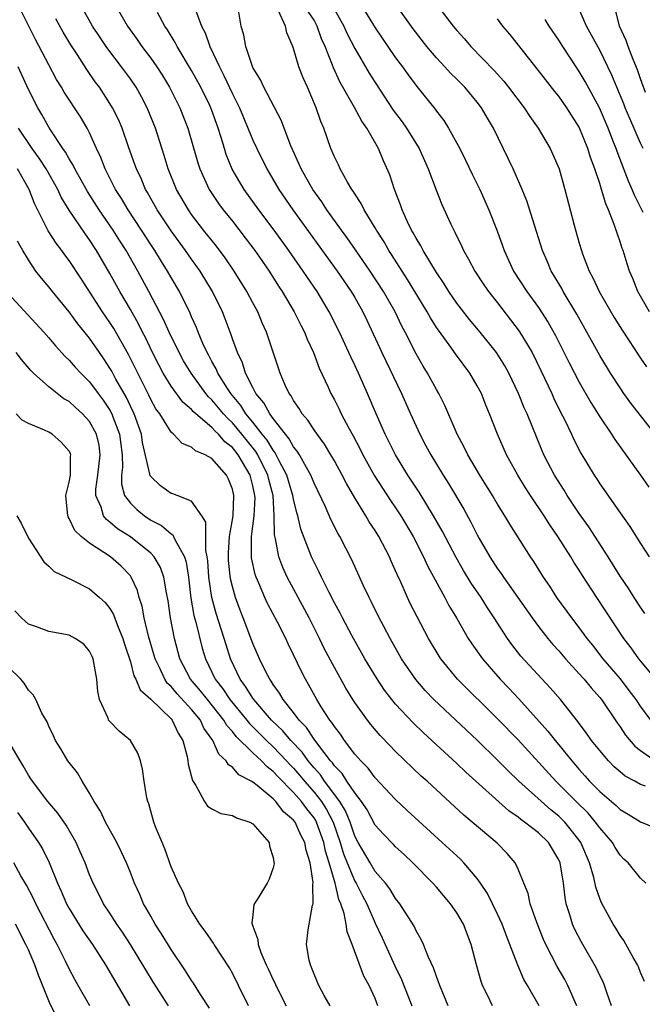
# Model space of a CAD drawing. Units: inches. Extents: x 2508000 to 2511000, y 1551000 to 1554000.
# Drawn here: x 2509250 to 2509311, y 1551253 to 1551350 of the extents above; entities that cross this region are included whole.
import ezdxf

# ---------------------------------------------------------------- set-up
doc = ezdxf.new("R2010")
doc.units = ezdxf.units.IN
doc.header["$MEASUREMENT"] = 0
doc.layers.add('LD25081551_2ft', color=74, linetype='Continuous')

msp = doc.modelspace()

# ---------------------------------------------------------------- linework, layer by layer
at = {"layer": 'LD25081551_2ft'}
for points, elevation in [([(2509283, 1551352.101), (2509285, 1551348.827), (2509287, 1551345.899), (2509287.666, 1551345), (2509288.218, 1551344.218), (2509289.071, 1551343.071), (2509290.867, 1551340.867), (2509291, 1551340.667), (2509291.735, 1551339.734), (2509292.191, 1551339), (2509293, 1551337.539), (2509293.282, 1551337), (2509293.861, 1551335.861), (2509294.506, 1551334.506), (2509295.259, 1551333), (2509296.147, 1551331), (2509296.948, 1551328.948), (2509297.483, 1551327.483), (2509297.645, 1551327), (2509298.568, 1551325), (2509299.853, 1551323), (2509301, 1551321.424), (2509301.961, 1551319.96), (2509302.68, 1551318.68), (2509304.015, 1551316.015), (2509305, 1551314.101), (2509306.126, 1551312.126), (2509307, 1551310.698), (2509308.144, 1551309), (2509308.473, 1551308.473), (2509311, 1551304.984), (2509311.817, 1551303.817)], 7046), ([(2509311.513, 1551265), (2509311, 1551265.489), (2509309.786, 1551267), (2509309.378, 1551267.377), (2509309, 1551267.753), (2509308.515, 1551268.515), (2509308.245, 1551269), (2509307, 1551270.445), (2509306.607, 1551271), (2509305.858, 1551271.859), (2509304.684, 1551273), (2509303, 1551274.725), (2509302.709, 1551275), (2509299, 1551279.044), (2509297, 1551281.12), (2509293.079, 1551285), (2509291.427, 1551287), (2509291.257, 1551287.257), (2509290.216, 1551289), (2509289.099, 1551291.099), (2509288.428, 1551292.428), (2509288.158, 1551293), (2509287.501, 1551294.5), (2509287.18, 1551295.18), (2509287, 1551295.624), (2509286.569, 1551296.569), (2509286.389, 1551297), (2509285.354, 1551299), (2509285, 1551299.571), (2509284.422, 1551300.421), (2509284.091, 1551301), (2509283, 1551302.759), (2509282.171, 1551304.17), (2509281.764, 1551305), (2509281, 1551306.393), (2509280.653, 1551307), (2509280.028, 1551308.027), (2509279.3, 1551309), (2509279, 1551309.439), (2509278.391, 1551310.391), (2509277.847, 1551311), (2509277.543, 1551311.543), (2509277, 1551312.306), (2509276.76, 1551312.76), (2509276.566, 1551313), (2509276.172, 1551313.828), (2509275.669, 1551315), (2509274.356, 1551319), (2509273.923, 1551319.923), (2509273.48, 1551321), (2509273, 1551321.879), (2509272.419, 1551323), (2509271.183, 1551325), (2509270.286, 1551326.286), (2509269.428, 1551327.428), (2509268.182, 1551329), (2509267, 1551330.552), (2509266.685, 1551331), (2509265.526, 1551333), (2509264.706, 1551335), (2509264.314, 1551336.313), (2509263.454, 1551339), (2509262.651, 1551341), (2509262.082, 1551342.081), (2509261.571, 1551343), (2509261, 1551343.831), (2509260.146, 1551345), (2509259, 1551346.496), (2509258.632, 1551347), (2509257.968, 1551347.968), (2509257.287, 1551349), (2509256.163, 1551351)], 7062), ([(2509259.565, 1551351), (2509260.718, 1551349), (2509261.676, 1551347.677), (2509262.137, 1551347), (2509263, 1551345.859), (2509263.602, 1551345), (2509264.151, 1551344.151), (2509264.839, 1551343), (2509265.851, 1551341), (2509266.641, 1551339), (2509267.603, 1551335.603), (2509267.8, 1551335), (2509268.722, 1551333), (2509269.63, 1551331.63), (2509270.093, 1551331), (2509271, 1551329.868), (2509272.258, 1551328.258), (2509273.198, 1551327), (2509273.658, 1551326.342), (2509274.591, 1551325), (2509275.529, 1551323.529), (2509275.886, 1551323), (2509277.069, 1551321), (2509277.697, 1551319.697), (2509278.071, 1551319), (2509278.321, 1551318.321), (2509278.935, 1551317), (2509279.494, 1551315.494), (2509280.392, 1551313.608), (2509280.663, 1551313), (2509281, 1551312.39), (2509281.46, 1551311.46), (2509281.672, 1551311), (2509282.403, 1551309.597), (2509282.836, 1551308.835), (2509283.532, 1551307.532), (2509283.788, 1551307), (2509284.926, 1551304.927), (2509285.706, 1551303.706), (2509286.499, 1551302.5), (2509287, 1551301.777), (2509287.512, 1551301), (2509288.704, 1551299), (2509289.733, 1551297), (2509290.122, 1551296.122), (2509291.817, 1551293), (2509292.224, 1551292.224), (2509292.973, 1551291), (2509294.122, 1551289), (2509294.463, 1551288.463), (2509295.5, 1551287), (2509297.248, 1551285), (2509298.108, 1551284.108), (2509299.072, 1551283.072), (2509301.916, 1551279.916), (2509302.632, 1551279), (2509303, 1551278.568), (2509304.265, 1551277), (2509305, 1551276.144), (2509305.547, 1551275.547), (2509306.015, 1551275), (2509307, 1551273.994), (2509308.616, 1551272.616), (2509309, 1551272.236), (2509309.786, 1551271.786), (2509311, 1551271.021), (2509313, 1551270.197)], 7060), ([(2509312.425, 1551309), (2509310.055, 1551312.055), (2509309.379, 1551313), (2509309, 1551313.544), (2509308.065, 1551315), (2509307, 1551316.725), (2509304.769, 1551320.769), (2509303.421, 1551323), (2509303.278, 1551323.278), (2509302.538, 1551324.538), (2509302.246, 1551325), (2509301.886, 1551325.887), (2509301.397, 1551327), (2509299.868, 1551331.869), (2509299.409, 1551333), (2509298.53, 1551335), (2509298.04, 1551336.04), (2509296.591, 1551339), (2509295.99, 1551339.99), (2509295.421, 1551341), (2509295, 1551341.541), (2509293.789, 1551343), (2509293, 1551343.8), (2509292.385, 1551344.385), (2509291.832, 1551345), (2509291, 1551345.887), (2509290.06, 1551347), (2509288.726, 1551348.726), (2509287, 1551351.145)], 7044), ([(2509291, 1551351.122), (2509292.639, 1551349), (2509293, 1551348.569), (2509293.753, 1551347.753), (2509294.377, 1551347), (2509296.643, 1551344.643), (2509297.594, 1551343.594), (2509298.067, 1551343), (2509299.594, 1551341), (2509300.146, 1551340.146), (2509300.964, 1551339), (2509302.136, 1551337), (2509302.413, 1551336.413), (2509303.015, 1551335), (2509303.58, 1551333), (2509304.516, 1551329.484), (2509305, 1551327.729), (2509305.208, 1551327), (2509305.32, 1551326.679), (2509305.968, 1551325), (2509306.339, 1551324.339), (2509306.947, 1551323), (2509308.431, 1551320.431), (2509309.194, 1551319.194), (2509311, 1551316.468), (2509311.599, 1551315.599)], 7042), ([(2509311.508, 1551342.492), (2509311, 1551343.828), (2509310.71, 1551344.71), (2509310.285, 1551345.715), (2509309.793, 1551347), (2509309.589, 1551347.59), (2509308.935, 1551349), (2509308.443, 1551351)], 7034), ([(2509308.171, 1551253), (2509307.691, 1551254.309), (2509307.463, 1551255), (2509307.33, 1551255.33), (2509307, 1551255.974), (2509306.682, 1551256.682), (2509305.218, 1551259.218), (2509304.542, 1551260.542), (2509304.339, 1551261), (2509304.073, 1551261.926), (2509303.725, 1551263), (2509303.604, 1551263.604), (2509303.446, 1551265), (2509303.135, 1551267), (2509303, 1551267.306), (2509301.994, 1551269), (2509301, 1551269.942), (2509299.644, 1551271), (2509299.258, 1551271.258), (2509299, 1551271.476), (2509298.094, 1551272.094), (2509293.893, 1551275.893), (2509293, 1551276.751), (2509289.729, 1551279.729), (2509288.711, 1551280.711), (2509287, 1551282.555), (2509286.631, 1551283), (2509285.921, 1551283.921), (2509285.121, 1551285.121), (2509283.997, 1551287), (2509282.704, 1551289.296), (2509281.793, 1551291), (2509281.534, 1551291.534), (2509281, 1551292.499), (2509280.455, 1551293.546), (2509279.726, 1551295), (2509279.502, 1551295.502), (2509279, 1551296.46), (2509278.743, 1551297), (2509277.705, 1551299.705), (2509277.425, 1551301), (2509277.311, 1551301.311), (2509277, 1551302.635), (2509276.935, 1551303), (2509276.34, 1551305), (2509275.591, 1551306.409), (2509275.198, 1551307.198), (2509275, 1551307.429), (2509274.413, 1551308.413), (2509273.933, 1551309), (2509273, 1551310.191), (2509272.329, 1551311), (2509271.821, 1551311.821), (2509270.832, 1551313), (2509270.52, 1551313.48), (2509269.585, 1551315), (2509269.42, 1551315.42), (2509269, 1551316.148), (2509268.707, 1551316.707), (2509268.529, 1551317), (2509268.117, 1551317.883), (2509267.645, 1551319), (2509267.469, 1551319.469), (2509267, 1551320.523), (2509266.865, 1551320.865), (2509265.828, 1551323), (2509265, 1551324.378), (2509264.646, 1551325), (2509264.064, 1551325.937), (2509263.392, 1551327), (2509263, 1551327.584), (2509262.093, 1551329), (2509260.769, 1551331), (2509260.121, 1551332.121), (2509259.557, 1551333), (2509258.532, 1551335), (2509258.11, 1551336.11), (2509257.68, 1551337), (2509257, 1551338.536), (2509256.764, 1551339), (2509256.106, 1551340.106), (2509254.526, 1551342.526), (2509254.255, 1551343), (2509253.774, 1551343.774), (2509253, 1551345.206), (2509251.698, 1551347.698), (2509250.363, 1551350.363)], 7066), ([(2509311.479, 1551274.521), (2509311, 1551274.671), (2509310.432, 1551275), (2509309.503, 1551275.503), (2509309, 1551275.917), (2509308.429, 1551276.429), (2509307.858, 1551277), (2509307, 1551278.005), (2509306.213, 1551279), (2509305.722, 1551279.722), (2509305, 1551280.645), (2509304.854, 1551280.854), (2509303.145, 1551283), (2509302.16, 1551284.16), (2509299.271, 1551287.271), (2509298.391, 1551288.391), (2509297.957, 1551289), (2509296.671, 1551291), (2509295.996, 1551291.996), (2509295.369, 1551293), (2509294.41, 1551294.41), (2509293.664, 1551295.664), (2509292.935, 1551296.935), (2509291.55, 1551299.55), (2509290.722, 1551301), (2509289.313, 1551303.313), (2509288.205, 1551305), (2509286.992, 1551307), (2509285.979, 1551309), (2509285.099, 1551311), (2509284.251, 1551313), (2509283.359, 1551315), (2509283, 1551315.777), (2509282.595, 1551316.595), (2509282.424, 1551317), (2509281.506, 1551319), (2509280.497, 1551321), (2509279.294, 1551323), (2509278.363, 1551324.363), (2509277.945, 1551325), (2509276.529, 1551327), (2509275.084, 1551329), (2509273.599, 1551331), (2509272.159, 1551333), (2509270.986, 1551334.986), (2509270.402, 1551336.402), (2509270.213, 1551337), (2509269.907, 1551338.093), (2509269.614, 1551339), (2509269.442, 1551339.442), (2509269, 1551340.713), (2509268.892, 1551341), (2509268.788, 1551341.212), (2509267.893, 1551343), (2509267, 1551344.657), (2509265.6, 1551347), (2509265.402, 1551347.401), (2509264.634, 1551348.634), (2509264.376, 1551349), (2509263.656, 1551350.344)], 7058), ([(2509267.391, 1551350.609), (2509267.98, 1551349), (2509268.338, 1551348.338), (2509268.794, 1551347), (2509269.73, 1551345), (2509270.174, 1551344.174), (2509271, 1551342.378), (2509271.689, 1551341), (2509273, 1551337.836), (2509273.388, 1551337), (2509274.381, 1551335), (2509275.56, 1551333), (2509276.924, 1551331), (2509281.28, 1551325), (2509282.642, 1551323), (2509283, 1551322.389), (2509283.786, 1551321), (2509284.179, 1551320.179), (2509285.653, 1551317), (2509287.574, 1551313), (2509288.446, 1551311), (2509289.365, 1551309), (2509289.943, 1551307.943), (2509290.436, 1551307), (2509291.659, 1551305), (2509292.184, 1551304.184), (2509293.674, 1551301.674), (2509294.385, 1551300.385), (2509295, 1551299.155), (2509295.201, 1551298.799), (2509296.25, 1551297), (2509297, 1551295.827), (2509297.345, 1551295.345), (2509297.565, 1551295), (2509300.385, 1551291), (2509301, 1551290.161), (2509301.911, 1551289), (2509302.411, 1551288.411), (2509303, 1551287.776), (2509303.667, 1551287), (2509305, 1551285.54), (2509305.476, 1551285), (2509306.154, 1551284.154), (2509307, 1551283.216), (2509307.172, 1551283), (2509308.716, 1551280.716), (2509309, 1551280.324), (2509309.522, 1551279.522), (2509310.44, 1551278.44), (2509311, 1551278.008), (2509312.427, 1551277)], 7056), ([(2509312.01, 1551281), (2509311, 1551282.348), (2509310.566, 1551283), (2509309.902, 1551283.902), (2509309.028, 1551285.028), (2509307.354, 1551287), (2509306.322, 1551288.322), (2509305.771, 1551289), (2509305, 1551290.053), (2509304.257, 1551291), (2509302.807, 1551293), (2509302.103, 1551294.103), (2509301.483, 1551295), (2509300.531, 1551296.531), (2509300.208, 1551297), (2509298.19, 1551300.19), (2509297.719, 1551301), (2509297, 1551302.156), (2509296.505, 1551303), (2509295.258, 1551305), (2509294.063, 1551307), (2509293.723, 1551307.723), (2509293.024, 1551309), (2509291.825, 1551311.826), (2509291.242, 1551313), (2509291, 1551313.402), (2509290.127, 1551315), (2509289.688, 1551315.689), (2509289, 1551316.881), (2509287.933, 1551319), (2509287.606, 1551319.605), (2509286.945, 1551321), (2509285.815, 1551323), (2509284.517, 1551325), (2509283.079, 1551327.079), (2509282.26, 1551328.26), (2509281.704, 1551329), (2509280.273, 1551331), (2509279.777, 1551331.777), (2509278.88, 1551333), (2509278.21, 1551334.209), (2509277.738, 1551335), (2509277.528, 1551335.528), (2509276.723, 1551337.277), (2509275.781, 1551339.782), (2509274.08, 1551343), (2509273.742, 1551343.742), (2509273, 1551344.955), (2509272.964, 1551345.036), (2509272.316, 1551347), (2509272.119, 1551348.119), (2509271.871, 1551349), (2509271.626, 1551350.374)], 7054), ([(2509312.517, 1551285), (2509311, 1551286.806), (2509310.844, 1551287), (2509310.081, 1551288.081), (2509309.377, 1551289), (2509306.711, 1551293), (2509305.258, 1551295.258), (2509305, 1551295.691), (2509304.483, 1551296.483), (2509304.175, 1551297), (2509302.904, 1551299), (2509302.118, 1551300.118), (2509301.569, 1551301), (2509300.224, 1551303), (2509299.743, 1551303.743), (2509298.963, 1551305), (2509297.869, 1551307), (2509296.992, 1551309), (2509296.215, 1551311), (2509295.852, 1551311.852), (2509295.402, 1551313), (2509295, 1551313.753), (2509294.271, 1551315), (2509292.868, 1551316.868), (2509292.235, 1551317.765), (2509291.191, 1551319.19), (2509291, 1551319.478), (2509290.411, 1551320.411), (2509290.094, 1551321), (2509288.168, 1551324.168), (2509286.611, 1551326.611), (2509286.347, 1551327), (2509285.864, 1551327.865), (2509285.128, 1551329), (2509285, 1551329.238), (2509283.931, 1551331), (2509283.631, 1551331.631), (2509283, 1551332.562), (2509282.839, 1551332.839), (2509282.716, 1551333), (2509282.291, 1551333.709), (2509281.576, 1551335), (2509281.398, 1551335.397), (2509281, 1551336.204), (2509280.658, 1551337), (2509279.947, 1551339), (2509279.661, 1551339.661), (2509279.22, 1551341), (2509278.346, 1551343), (2509277.925, 1551343.925), (2509277.505, 1551345), (2509277, 1551346.814), (2509276.937, 1551347), (2509276.348, 1551348.348), (2509276.194, 1551349), (2509275.513, 1551350.487)], 7052), ([(2509311.437, 1551291.437), (2509311, 1551292.059), (2509310.382, 1551293), (2509309.851, 1551293.851), (2509309, 1551295.11), (2509307.824, 1551297), (2509305.936, 1551299.936), (2509305, 1551301.253), (2509303.821, 1551303), (2509303.512, 1551303.512), (2509302.557, 1551305), (2509301.537, 1551307), (2509301.372, 1551307.372), (2509299.889, 1551311), (2509299.606, 1551311.606), (2509299.056, 1551313), (2509298.086, 1551315), (2509297.696, 1551315.696), (2509296.88, 1551317), (2509295.289, 1551319), (2509294.254, 1551320.253), (2509293, 1551321.862), (2509292.218, 1551323), (2509291.753, 1551323.753), (2509291, 1551324.849), (2509289.707, 1551327), (2509289.471, 1551327.471), (2509289, 1551328.216), (2509288.731, 1551328.731), (2509288.566, 1551329), (2509288.167, 1551329.833), (2509287.648, 1551331), (2509287.488, 1551331.488), (2509286.895, 1551333), (2509286.421, 1551334.421), (2509285.805, 1551335.805), (2509285.31, 1551337), (2509284.175, 1551339), (2509283.678, 1551339.679), (2509282.972, 1551341.027), (2509281.534, 1551343.534), (2509280.913, 1551344.913), (2509280.824, 1551345.176), (2509280.102, 1551347), (2509279.747, 1551347.747), (2509279.309, 1551349), (2509279, 1551349.566), (2509278.442, 1551350.442)], 7050), ([(2509281, 1551350.611), (2509281.909, 1551349), (2509282.253, 1551348.252), (2509283, 1551346.819), (2509284.402, 1551344.403), (2509285, 1551343.459), (2509286.775, 1551340.775), (2509287.626, 1551339.625), (2509288.061, 1551339), (2509289.306, 1551337), (2509289.816, 1551335.816), (2509290.196, 1551335), (2509291, 1551332.85), (2509291.526, 1551331.526), (2509292.417, 1551329.583), (2509292.694, 1551329), (2509292.809, 1551328.809), (2509293.468, 1551327.468), (2509293.665, 1551327), (2509294.158, 1551326.159), (2509294.758, 1551325), (2509295.652, 1551323.652), (2509296.099, 1551323), (2509297, 1551321.87), (2509299.11, 1551319.11), (2509300.368, 1551317), (2509301.245, 1551315.245), (2509302.299, 1551313), (2509302.51, 1551312.51), (2509303.171, 1551311.171), (2509303.541, 1551310.459), (2509304.25, 1551309), (2509304.482, 1551308.481), (2509305.158, 1551307.158), (2509306.445, 1551305), (2509306.674, 1551304.674), (2509307, 1551304.154), (2509309, 1551301.306), (2509309.969, 1551299.969), (2509311, 1551298.296), (2509311.841, 1551297)], 7048), ([(2509311.261, 1551337), (2509311, 1551337.539), (2509309.952, 1551339.952), (2509309.513, 1551341), (2509309.372, 1551341.372), (2509308.685, 1551343), (2509308.206, 1551344.206), (2509307, 1551346.643), (2509305.707, 1551349), (2509305, 1551350.648)], 7036), ([(2509311.393, 1551255.392), (2509311, 1551256.257), (2509310.8, 1551256.8), (2509310.702, 1551257), (2509310.28, 1551257.72), (2509309.38, 1551259.38), (2509309, 1551259.884), (2509308.594, 1551260.594), (2509308.328, 1551261), (2509307.148, 1551263.148), (2509307, 1551263.511), (2509306.617, 1551264.617), (2509306.421, 1551265.579), (2509306.012, 1551267), (2509305.166, 1551269), (2509305, 1551269.229), (2509303.587, 1551271), (2509303.296, 1551271.297), (2509303, 1551271.58), (2509302.208, 1551272.208), (2509299.08, 1551275), (2509298.023, 1551276.023), (2509297, 1551277.071), (2509295, 1551279.024), (2509290.748, 1551283), (2509289.893, 1551283.893), (2509288.967, 1551284.967), (2509287.59, 1551287), (2509286.457, 1551289), (2509285.835, 1551290.165), (2509285.398, 1551291), (2509284.612, 1551292.612), (2509284.403, 1551293), (2509283.861, 1551294.139), (2509282.693, 1551296.693), (2509281.523, 1551299), (2509281.324, 1551299.324), (2509280.648, 1551300.649), (2509280.116, 1551301.884), (2509279, 1551304.206), (2509278.689, 1551305), (2509278.251, 1551305.749), (2509277.579, 1551307), (2509277.361, 1551307.361), (2509277, 1551307.782), (2509276.57, 1551308.57), (2509276.2, 1551309), (2509275, 1551310.545), (2509274.664, 1551311), (2509274.087, 1551312.087), (2509273.313, 1551313), (2509273, 1551313.598), (2509272.287, 1551315), (2509271.987, 1551315.987), (2509271.486, 1551317), (2509271, 1551318.37), (2509270.848, 1551318.848), (2509270.78, 1551319), (2509270.303, 1551320.303), (2509270.018, 1551321), (2509269.045, 1551323), (2509267.832, 1551325), (2509267, 1551326.152), (2509266.415, 1551327), (2509265, 1551328.937), (2509263.633, 1551331), (2509262.686, 1551332.686), (2509262.492, 1551333), (2509262.053, 1551334.054), (2509261.596, 1551335), (2509261.451, 1551335.451), (2509260.822, 1551337.178), (2509260.187, 1551339), (2509259.836, 1551339.836), (2509259.26, 1551341), (2509259, 1551341.427), (2509257.97, 1551343), (2509257.552, 1551343.553), (2509256.738, 1551344.738), (2509255.814, 1551346.186), (2509255.165, 1551347.165), (2509254.412, 1551348.412), (2509253.71, 1551349.71)], 7064), ([(2509311.87, 1551321), (2509310.748, 1551323), (2509310.257, 1551324.257), (2509309.93, 1551325), (2509309.694, 1551325.694), (2509309.292, 1551327), (2509309.203, 1551327.203), (2509309, 1551327.864), (2509308.7, 1551328.7), (2509308.433, 1551329.567), (2509307.863, 1551331), (2509307.591, 1551331.591), (2509307.182, 1551333), (2509307, 1551333.568), (2509306.528, 1551335), (2509306.11, 1551336.11), (2509305.847, 1551337), (2509305, 1551339.094), (2509303.792, 1551341), (2509303, 1551342.118), (2509302.6, 1551342.6), (2509301, 1551344.655), (2509298.194, 1551348.194), (2509297.519, 1551349), (2509297, 1551349.698)], 7040), ([(2509311.27, 1551330.73), (2509310.42, 1551332.42), (2509310.196, 1551333), (2509309.819, 1551333.819), (2509308.699, 1551336.699), (2509308.605, 1551337), (2509308.368, 1551337.632), (2509307.83, 1551339), (2509306.98, 1551341), (2509305.583, 1551343.583), (2509305, 1551344.553), (2509304.688, 1551345), (2509303.375, 1551347), (2509303, 1551347.617), (2509302.059, 1551349), (2509301.662, 1551349.662)], 7038), ([(2509304.772, 1551253), (2509303.871, 1551255), (2509303.57, 1551255.57), (2509302.837, 1551256.838), (2509301.726, 1551259), (2509301.504, 1551259.504), (2509300.829, 1551261.171), (2509300.194, 1551263), (2509299.998, 1551263.998), (2509299.567, 1551265), (2509299, 1551266.385), (2509298.701, 1551267), (2509297.928, 1551267.928), (2509296.939, 1551268.939), (2509293.674, 1551271.674), (2509290.086, 1551275), (2509289.513, 1551275.513), (2509287, 1551277.921), (2509286.462, 1551278.462), (2509285.487, 1551279.487), (2509284.573, 1551280.573), (2509284.239, 1551281), (2509283, 1551282.716), (2509282.812, 1551283), (2509282.122, 1551284.122), (2509281, 1551286.133), (2509280.011, 1551288.011), (2509279.53, 1551289), (2509278.516, 1551291), (2509276.367, 1551295), (2509275.938, 1551295.938), (2509275.552, 1551297), (2509275.23, 1551298.77), (2509275.138, 1551299.138), (2509275.11, 1551301), (2509274.985, 1551303), (2509274.576, 1551304.576), (2509274.489, 1551305), (2509273.486, 1551307), (2509273.304, 1551307.304), (2509271.94, 1551309), (2509271, 1551310.115), (2509270.537, 1551310.537), (2509270.126, 1551311), (2509269, 1551312.373), (2509268.672, 1551312.671), (2509268.403, 1551313), (2509266.943, 1551315), (2509266.214, 1551316.213), (2509265.767, 1551317), (2509264.793, 1551319), (2509264.259, 1551320.258), (2509262.815, 1551323), (2509261.721, 1551325), (2509260.583, 1551327), (2509259.964, 1551327.964), (2509259.323, 1551329), (2509257.953, 1551331), (2509256.798, 1551332.798), (2509255.549, 1551335), (2509255.38, 1551335.38), (2509255, 1551335.982), (2509254.649, 1551336.649), (2509254.381, 1551337), (2509253.158, 1551338.842), (2509253, 1551339.095), (2509252.328, 1551340.328), (2509251.922, 1551341), (2509251, 1551342.799), (2509250.008, 1551345)], 7068), ([(2509301.071, 1551253), (2509299.933, 1551255), (2509299.581, 1551255.581), (2509298.969, 1551256.969), (2509298.209, 1551259), (2509297.861, 1551259.861), (2509297.459, 1551261), (2509297, 1551261.992), (2509295.991, 1551263.991), (2509295.325, 1551265), (2509295, 1551265.456), (2509293.689, 1551267), (2509293.352, 1551267.352), (2509291.575, 1551269), (2509288.142, 1551272.142), (2509287, 1551273.215), (2509285, 1551275.34), (2509284.298, 1551276.298), (2509283.574, 1551277), (2509283, 1551277.668), (2509282.003, 1551279), (2509281.601, 1551279.601), (2509281, 1551280.351), (2509280.759, 1551280.759), (2509280.545, 1551281), (2509279.694, 1551282.306), (2509279.261, 1551283), (2509278.476, 1551284.476), (2509278.159, 1551285), (2509277.765, 1551285.765), (2509277, 1551287.402), (2509276.467, 1551288.467), (2509276.226, 1551289), (2509275.41, 1551290.589), (2509274.432, 1551292.432), (2509274.177, 1551293), (2509273.604, 1551294.396), (2509273.333, 1551295), (2509273.245, 1551295.245), (2509272.885, 1551296.885), (2509272.873, 1551297), (2509272.881, 1551299), (2509273.131, 1551301), (2509273.217, 1551302.783), (2509273.206, 1551303), (2509273, 1551303.964), (2509272.742, 1551305), (2509271.563, 1551307), (2509271, 1551307.703), (2509270.27, 1551308.27), (2509269.649, 1551309), (2509269.309, 1551309.309), (2509269, 1551309.658), (2509267.402, 1551311), (2509267.192, 1551311.191), (2509267, 1551311.426), (2509266.145, 1551312.145), (2509265, 1551313.726), (2509264.222, 1551315), (2509263.79, 1551315.79), (2509263.179, 1551317), (2509262.477, 1551318.477), (2509262.2, 1551319), (2509261.811, 1551319.811), (2509261, 1551321.228), (2509259.958, 1551323), (2509259, 1551324.749), (2509257.695, 1551327), (2509257, 1551328.065), (2509256.6, 1551328.6), (2509255, 1551330.946), (2509254.221, 1551332.221), (2509253.876, 1551333), (2509252.74, 1551335), (2509252.064, 1551336.064), (2509251.375, 1551337), (2509250.019, 1551339)], 7070), ([(2509296.483, 1551253), (2509296.036, 1551253.964), (2509295.531, 1551255), (2509295.384, 1551255.384), (2509294.917, 1551257), (2509294.405, 1551259), (2509293.647, 1551261), (2509293, 1551262.114), (2509292.394, 1551263), (2509291, 1551264.616), (2509290.651, 1551265), (2509288.69, 1551267), (2509287.824, 1551267.824), (2509287, 1551268.574), (2509286.798, 1551268.798), (2509285.799, 1551269.799), (2509285, 1551270.696), (2509284.202, 1551272.202), (2509283.671, 1551273), (2509283, 1551273.855), (2509282.227, 1551275), (2509281.753, 1551275.753), (2509281, 1551276.511), (2509280.804, 1551276.804), (2509280.625, 1551277), (2509279.359, 1551278.641), (2509279, 1551279.131), (2509278.263, 1551280.263), (2509277.531, 1551281), (2509277, 1551281.736), (2509275.981, 1551283), (2509275.632, 1551283.632), (2509275, 1551284.48), (2509274.81, 1551284.81), (2509274.655, 1551285), (2509274.28, 1551285.72), (2509273.658, 1551287), (2509273, 1551288.51), (2509272.071, 1551291), (2509271.766, 1551291.766), (2509271.315, 1551293), (2509271, 1551294.099), (2509270.825, 1551294.825), (2509270.631, 1551296.631), (2509270.605, 1551297), (2509270.604, 1551297.396), (2509270.731, 1551299), (2509271.062, 1551301), (2509271.148, 1551303), (2509271, 1551303.615), (2509270.614, 1551304.614), (2509270.413, 1551305), (2509269, 1551306.629), (2509268.336, 1551307), (2509267.379, 1551307.379), (2509267, 1551307.749), (2509266.092, 1551308.091), (2509265.243, 1551309), (2509265, 1551309.202), (2509263.881, 1551311), (2509263.509, 1551311.508), (2509263, 1551312.418), (2509262.818, 1551312.818), (2509260.817, 1551316.817), (2509259.369, 1551319.369), (2509259, 1551319.949), (2509258.277, 1551321), (2509256.21, 1551324.21), (2509255, 1551326.045), (2509254.583, 1551326.583), (2509254.284, 1551327), (2509253.714, 1551327.713), (2509252.927, 1551328.927), (2509251.603, 1551331.603), (2509251.096, 1551333), (2509249.928, 1551335)], 7072), ([(2509292.166, 1551253), (2509291.319, 1551255), (2509291.248, 1551255.247), (2509291, 1551255.861), (2509290.719, 1551256.719), (2509290.181, 1551257.819), (2509289.729, 1551259), (2509289.501, 1551259.501), (2509289, 1551260.339), (2509288.803, 1551260.803), (2509287.417, 1551263), (2509287, 1551263.508), (2509286.443, 1551264.442), (2509286.02, 1551265), (2509285, 1551266.171), (2509284.493, 1551267), (2509283.325, 1551269), (2509283, 1551269.624), (2509282.533, 1551271), (2509282.094, 1551272.094), (2509281.537, 1551273), (2509280.044, 1551275), (2509279.625, 1551275.625), (2509279, 1551276.312), (2509278.428, 1551277), (2509277.838, 1551277.838), (2509276.734, 1551279), (2509275.951, 1551279.951), (2509274.838, 1551281), (2509273.091, 1551283), (2509273, 1551283.129), (2509272.3, 1551284.3), (2509271.752, 1551285), (2509270.806, 1551287), (2509270.375, 1551288.375), (2509270.201, 1551289), (2509269.425, 1551291.424), (2509268.993, 1551292.993), (2509268.698, 1551295), (2509268.591, 1551296.591), (2509268.536, 1551297), (2509268.398, 1551297.602), (2509268.391, 1551300.391), (2509268.013, 1551301), (2509267, 1551302.433), (2509265.602, 1551303), (2509265.164, 1551303.164), (2509265, 1551303.206), (2509263.954, 1551303.954), (2509263, 1551304.852), (2509262.94, 1551304.94), (2509262.92, 1551305.081), (2509262.187, 1551308.187), (2509262.076, 1551309), (2509261.366, 1551311), (2509261, 1551311.751), (2509260.607, 1551312.607), (2509259.585, 1551314.415), (2509259.181, 1551315.181), (2509259, 1551315.492), (2509258.396, 1551316.396), (2509257.963, 1551317), (2509257, 1551318.41), (2509255.837, 1551319.837), (2509255, 1551320.991), (2509253.356, 1551323), (2509253, 1551323.464), (2509252.285, 1551324.285), (2509251.739, 1551325), (2509251, 1551326.099), (2509250.466, 1551327), (2509249.939, 1551327.939)], 7074), ([(2509249, 1551322.821), (2509252.505, 1551319), (2509253, 1551318.448), (2509253.659, 1551317.659), (2509254.622, 1551316.622), (2509255, 1551316.277), (2509255.592, 1551315.592), (2509256.138, 1551315), (2509257, 1551314.156), (2509257.848, 1551313), (2509258.348, 1551312.348), (2509259, 1551311.367), (2509259.196, 1551311), (2509259.296, 1551310.704), (2509259.947, 1551309), (2509260.184, 1551307), (2509260.215, 1551305.785), (2509260.122, 1551305), (2509260.12, 1551304.12), (2509260.439, 1551303), (2509261, 1551302.244), (2509261.619, 1551301.619), (2509262.394, 1551301), (2509263, 1551300.596), (2509264.056, 1551300.056), (2509265, 1551299.239), (2509265.154, 1551299.154), (2509265.233, 1551299), (2509265.386, 1551298.613), (2509266.31, 1551297), (2509266.476, 1551296.476), (2509266.688, 1551295), (2509266.925, 1551292.925), (2509267.235, 1551291.235), (2509267.426, 1551290.574), (2509268.048, 1551288.048), (2509268.355, 1551287), (2509269.305, 1551285), (2509270.06, 1551284.06), (2509270.761, 1551283), (2509272.405, 1551281), (2509272.663, 1551280.663), (2509274.341, 1551279), (2509275, 1551278.381), (2509276.315, 1551277), (2509276.638, 1551276.638), (2509277, 1551276.276), (2509277.592, 1551275.592), (2509278.067, 1551275), (2509279, 1551273.933), (2509279.725, 1551273), (2509280.231, 1551272.231), (2509280.864, 1551271), (2509281.574, 1551269), (2509281.894, 1551267.894), (2509282.246, 1551267), (2509283, 1551265.202), (2509283.124, 1551265), (2509283.758, 1551263.758), (2509284.166, 1551263), (2509285, 1551261.093), (2509285.673, 1551259.673), (2509285.967, 1551259), (2509286.925, 1551256.925), (2509287.59, 1551255.59), (2509288.588, 1551253)], 7076), ([(2509285.254, 1551253), (2509285, 1551253.698), (2509284.416, 1551255), (2509283.899, 1551255.899), (2509282.752, 1551259), (2509282.235, 1551260.235), (2509282.144, 1551261), (2509281.965, 1551262.034), (2509281.636, 1551263), (2509281.429, 1551263.429), (2509281.066, 1551265), (2509280.487, 1551267), (2509280.136, 1551268.136), (2509279.971, 1551269), (2509279.25, 1551271), (2509279.165, 1551271.165), (2509279, 1551271.416), (2509278.289, 1551272.289), (2509277.779, 1551273), (2509277, 1551273.896), (2509275.451, 1551275.451), (2509275, 1551275.956), (2509274.403, 1551276.402), (2509273.841, 1551277), (2509273, 1551277.785), (2509271.374, 1551279.374), (2509271, 1551279.864), (2509270.458, 1551280.458), (2509270.154, 1551281), (2509268.544, 1551283), (2509267.869, 1551283.869), (2509266.885, 1551285), (2509265.852, 1551287), (2509265.329, 1551289), (2509264.943, 1551291), (2509264.696, 1551292.696), (2509264.538, 1551293.462), (2509264.295, 1551295), (2509263.96, 1551295.96), (2509263.343, 1551297), (2509263, 1551297.355), (2509261, 1551298.939), (2509259.749, 1551299.749), (2509259, 1551300.399), (2509258.646, 1551300.646), (2509258.373, 1551301), (2509258.128, 1551301.872), (2509257.615, 1551303), (2509257.616, 1551303.616), (2509257.809, 1551305), (2509258.048, 1551307), (2509257.927, 1551307.927), (2509257.691, 1551309), (2509257, 1551310.262), (2509256.322, 1551311), (2509255.624, 1551311.624), (2509255, 1551312.208), (2509254.488, 1551312.488), (2509253, 1551313.645), (2509251.505, 1551315), (2509251.249, 1551315.249), (2509250.33, 1551316.33), (2509249.805, 1551317)], 7078), ([(2509280.571, 1551253), (2509279.997, 1551254.003), (2509279.463, 1551255), (2509279, 1551256.109), (2509278.765, 1551256.765), (2509278.642, 1551257), (2509278.538, 1551257.462), (2509278.272, 1551259), (2509278.426, 1551260.426), (2509278.866, 1551262.866), (2509278.911, 1551263), (2509278.892, 1551264.892), (2509278.917, 1551265.084), (2509278.618, 1551267), (2509278.231, 1551268.231), (2509278.098, 1551269), (2509277.717, 1551269.717), (2509277.151, 1551271), (2509277, 1551271.199), (2509276.019, 1551272.019), (2509275.263, 1551273), (2509275, 1551273.264), (2509273.432, 1551274.568), (2509273, 1551274.909), (2509272.854, 1551275), (2509271.642, 1551275.642), (2509271, 1551276.378), (2509270.613, 1551276.614), (2509270.404, 1551277), (2509269.662, 1551277.662), (2509269.072, 1551279), (2509268.215, 1551280.215), (2509267.859, 1551281), (2509267, 1551282.045), (2509265.582, 1551283.582), (2509265, 1551284.288), (2509264.619, 1551284.619), (2509264.377, 1551285), (2509263.845, 1551286.154), (2509263.417, 1551287), (2509263.333, 1551287.333), (2509262.783, 1551289.217), (2509262.361, 1551291), (2509262.154, 1551292.154), (2509261.871, 1551293), (2509261.691, 1551293.691), (2509261.088, 1551295), (2509261, 1551295.117), (2509260.083, 1551296.083), (2509259.053, 1551297), (2509257, 1551298.332), (2509256.171, 1551299), (2509255.564, 1551299.565), (2509255, 1551300.754), (2509254.898, 1551300.898), (2509254.86, 1551301), (2509254.69, 1551303), (2509255, 1551304.302), (2509255.116, 1551305), (2509255.135, 1551306.865), (2509255.159, 1551307), (2509255.122, 1551307.122), (2509255, 1551307.356), (2509254.224, 1551308.224), (2509253.33, 1551309), (2509253, 1551309.197), (2509252.592, 1551309.408), (2509251, 1551310.068), (2509250.381, 1551310.381), (2509249.812, 1551311)], 7080), ([(2509249.873, 1551301), (2509250.305, 1551300.305), (2509251, 1551298.825), (2509252.515, 1551296.515), (2509253, 1551296.083), (2509253.542, 1551295.542), (2509254.709, 1551295), (2509254.892, 1551294.892), (2509255, 1551294.861), (2509255.254, 1551294.746), (2509257, 1551293.87), (2509257.989, 1551293), (2509258.516, 1551292.516), (2509259, 1551291.913), (2509259.338, 1551291.338), (2509259.728, 1551290.273), (2509260.258, 1551289), (2509260.42, 1551288.42), (2509261, 1551286.694), (2509261.344, 1551285.345), (2509261.532, 1551285), (2509261.944, 1551283.944), (2509263, 1551283.035), (2509265, 1551281.119), (2509265.107, 1551281), (2509265.699, 1551279.699), (2509266.14, 1551279), (2509266.563, 1551277.437), (2509266.643, 1551277), (2509266.674, 1551276.674), (2509267, 1551275.419), (2509267.075, 1551275.075), (2509267.412, 1551274.588), (2509268.272, 1551273), (2509268.563, 1551272.563), (2509269, 1551272.293), (2509269.856, 1551271.856), (2509271, 1551271.646), (2509271.405, 1551271.405), (2509272.721, 1551271), (2509273, 1551270.838), (2509274.604, 1551269), (2509274.648, 1551268.648), (2509275, 1551267.534), (2509275.07, 1551267.07), (2509275.095, 1551267), (2509275.092, 1551266.908), (2509275, 1551266.526), (2509274.6, 1551265.4), (2509274.415, 1551265), (2509273.425, 1551263.425), (2509273.087, 1551262.913), (2509273, 1551261.921), (2509272.906, 1551261.094), (2509273, 1551260.794), (2509273.506, 1551259.506), (2509273.514, 1551259), (2509273.788, 1551258.213), (2509274.32, 1551257), (2509274.544, 1551256.544), (2509275, 1551255.533), (2509275.185, 1551255.185), (2509275.258, 1551255), (2509276.282, 1551253)], 7082), ([(2509272.566, 1551253), (2509271.608, 1551255), (2509271, 1551256.189), (2509270.701, 1551256.701), (2509269.227, 1551259), (2509269.147, 1551259.147), (2509268.326, 1551260.326), (2509267.803, 1551261), (2509267, 1551262.294), (2509266.586, 1551263), (2509266.169, 1551264.169), (2509265.703, 1551265), (2509265, 1551266.628), (2509264.384, 1551268.384), (2509264.104, 1551269), (2509263.47, 1551270.529), (2509263.29, 1551271), (2509262.799, 1551272.799), (2509262.711, 1551273), (2509262.62, 1551273.38), (2509262.356, 1551275), (2509262.2, 1551276.2), (2509262.007, 1551277), (2509261.746, 1551277.746), (2509261.008, 1551279), (2509259.903, 1551279.903), (2509258.917, 1551280.917), (2509258.867, 1551281), (2509258.81, 1551281.19), (2509257.987, 1551283), (2509257.805, 1551283.806), (2509257.713, 1551285), (2509257.341, 1551287), (2509257.24, 1551287.241), (2509257, 1551287.737), (2509256.434, 1551288.434), (2509255.594, 1551289), (2509255, 1551289.314), (2509253, 1551289.69), (2509251.903, 1551290.097), (2509251, 1551290.408), (2509250.676, 1551290.676), (2509250.329, 1551291), (2509249.69, 1551291.691)], 7084), ([(2509268.767, 1551252.767), (2509267.883, 1551254.117), (2509267.204, 1551255.204), (2509267, 1551255.481), (2509266.419, 1551256.419), (2509265, 1551258.504), (2509264.06, 1551260.06), (2509263.445, 1551261), (2509263, 1551261.77), (2509262.563, 1551262.563), (2509262.3, 1551263), (2509261.913, 1551263.913), (2509261.416, 1551265), (2509261, 1551266.075), (2509260.621, 1551267), (2509260.111, 1551268.111), (2509259.664, 1551269), (2509258.567, 1551271), (2509258.074, 1551272.074), (2509257.453, 1551273), (2509257, 1551273.849), (2509256.284, 1551275), (2509255.829, 1551275.829), (2509255, 1551276.83), (2509254.881, 1551277), (2509254.186, 1551278.186), (2509253.662, 1551279), (2509253.468, 1551279.467), (2509253, 1551280.409), (2509252.832, 1551280.832), (2509252.33, 1551281.67), (2509251.729, 1551283), (2509251.48, 1551283.48), (2509251, 1551283.91), (2509250.598, 1551284.598), (2509250.251, 1551285), (2509249, 1551286.254)], 7086), ([(2509264.726, 1551253), (2509263.272, 1551255.272), (2509261.013, 1551259.013), (2509260.225, 1551260.225), (2509259.682, 1551261), (2509259, 1551262.069), (2509258.379, 1551263), (2509257.922, 1551263.922), (2509257.343, 1551265), (2509257, 1551265.816), (2509256.554, 1551267), (2509256.091, 1551268.091), (2509255.681, 1551269), (2509254.694, 1551270.694), (2509253.879, 1551271.879), (2509252.906, 1551273), (2509251.395, 1551275), (2509251.247, 1551275.247), (2509251, 1551275.597), (2509250.504, 1551276.504), (2509250.186, 1551277), (2509249, 1551279.048)], 7088), ([(2509249.938, 1551271.938), (2509250.608, 1551271), (2509251, 1551270.403), (2509251.989, 1551269), (2509252.371, 1551268.371), (2509253.025, 1551267.025), (2509253.86, 1551265), (2509254.229, 1551264.229), (2509254.751, 1551263), (2509255, 1551262.537), (2509256.352, 1551260.352), (2509257.276, 1551259), (2509258.554, 1551257), (2509260.92, 1551253)], 7090), ([(2509257.031, 1551253), (2509255.894, 1551255), (2509255.56, 1551255.56), (2509255, 1551256.609), (2509254.642, 1551257.358), (2509253.82, 1551259), (2509253.521, 1551259.521), (2509251.729, 1551263), (2509251.502, 1551263.502), (2509250.806, 1551264.807), (2509250.27, 1551265.73), (2509249.569, 1551267)], 7092), ([(2509254.239, 1551251), (2509253.147, 1551253.147), (2509253, 1551253.473), (2509251.991, 1551255.991), (2509251.632, 1551257), (2509251, 1551258.476), (2509250.768, 1551259), (2509249.731, 1551261)], 7094)]:
    msp.add_lwpolyline(points, dxfattribs=dict(at, elevation=elevation))

doc.saveas('drawing.dxf')
